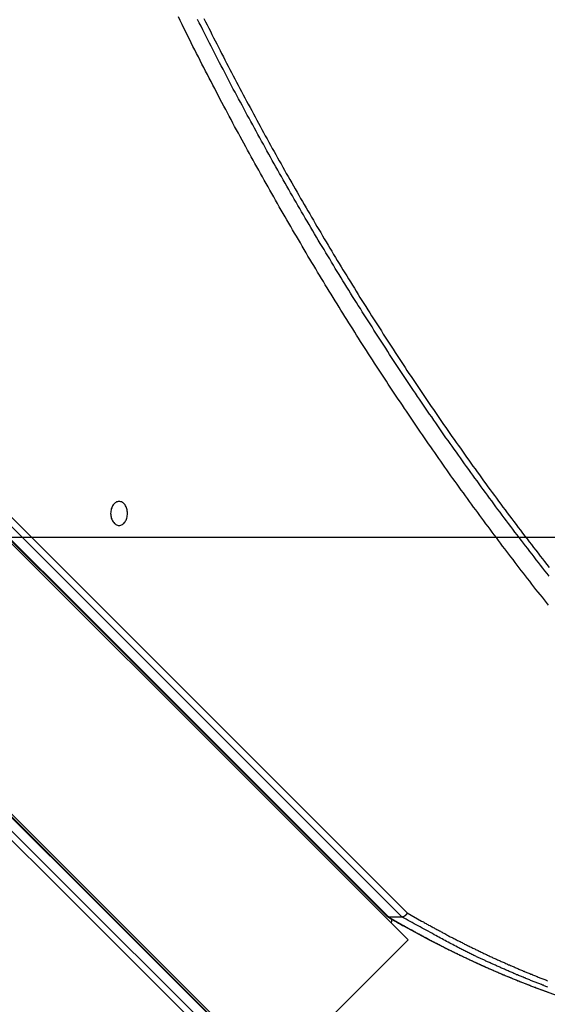
# Model space of a CAD drawing. Extents: x -49 to 49, y -53 to 53.
# Drawn here: x -23 to -22, y -15 to -12 of the extents above; entities that cross this region are included whole.
import ezdxf

# ---------------------------------------------------------------- set-up
doc = ezdxf.new("R2010")
doc.units = 0
doc.layers.get('0').update_dxf_attribs({"linetype": 'CONTINUOUS'})

msp = doc.modelspace()

# ---------------------------------------------------------------- linework, layer by layer
at = {"color": 0}
for points in [[(-21.8015, -14.3931), (-27.6428, -8.5519)], [(-21.8015, -14.3931), (-27.6428, -8.5519)], [(-21.8015, -14.3931), (-27.6428, -8.5519)], [(-21.8015, -14.3931), (-27.6428, -8.5519)], [(-21.8015, -14.3931), (-27.6428, -8.5519)], [(-21.8015, -14.3931), (-27.6428, -8.5519)], [(-21.8015, -14.3931), (-27.6428, -8.5519)], [(-21.8015, -14.3931), (-27.6428, -8.5519)], [(-21.8015, -14.3931), (-27.6428, -8.5519)], [(-21.8015, -14.3931), (-27.6428, -8.5519)], [(-21.8015, -14.3931), (-27.6428, -8.5519)], [(-21.8015, -14.3931), (-27.6428, -8.5519)], [(-21.8015, -14.3931), (-27.6428, -8.5519)], [(-21.8015, -14.3931), (-27.6428, -8.5519)], [(-21.8015, -14.3931), (-27.6428, -8.5519)], [(-21.8015, -14.3931), (-27.6428, -8.5519)], [(-21.8015, -14.3931), (-27.6428, -8.5519)], [(-21.8015, -14.3931), (-27.6428, -8.5519)], [(-21.8015, -14.3931), (-27.6428, -8.5519)], [(-21.8015, -14.3931), (-27.6428, -8.5519)], [(-21.8015, -14.3931), (-27.6428, -8.5519)], [(-27.6387, -8.5508), (-21.845, -14.3445)], [(-27.6387, -8.5508), (-21.845, -14.3445)], [(-27.6387, -8.5508), (-21.845, -14.3445)], [(-27.6387, -8.5508), (-21.845, -14.3445)], [(-27.6387, -8.5508), (-21.845, -14.3445)], [(-27.6387, -8.5508), (-21.845, -14.3445)], [(-27.6387, -8.5508), (-21.845, -14.3445)], [(-27.6387, -8.5508), (-21.845, -14.3445)], [(-27.6387, -8.5508), (-21.845, -14.3445)], [(-27.6387, -8.5508), (-21.845, -14.3445)], [(-27.6387, -8.5508), (-21.845, -14.3445)], [(-27.6387, -8.5508), (-21.845, -14.3445)], [(-27.6387, -8.5508), (-21.845, -14.3445)], [(-27.6387, -8.5508), (-21.845, -14.3445)], [(-27.6387, -8.5508), (-21.845, -14.3445)], [(-27.6387, -8.5508), (-21.845, -14.3445)], [(-27.6387, -8.5508), (-21.845, -14.3445)], [(-27.6387, -8.5508), (-21.845, -14.3445)], [(-27.6387, -8.5508), (-21.845, -14.3445)], [(-27.6387, -8.5508), (-21.845, -14.3445)], [(-27.6387, -8.5508), (-21.845, -14.3445)], [(-27.6357, -8.5519), (-21.842, -14.3456)], [(-27.6357, -8.5519), (-21.842, -14.3456)], [(-27.6357, -8.5519), (-21.842, -14.3456)], [(-27.6357, -8.5519), (-21.842, -14.3456)], [(-27.6357, -8.5519), (-21.842, -14.3456)], [(-27.6357, -8.5519), (-21.842, -14.3456)], [(-27.6357, -8.5519), (-21.842, -14.3456)], [(-27.6357, -8.5519), (-21.842, -14.3456)], [(-27.6357, -8.5519), (-21.842, -14.3456)], [(-27.6357, -8.5519), (-21.842, -14.3456)], [(-27.6357, -8.5519), (-21.842, -14.3456)], [(-27.6357, -8.5519), (-21.842, -14.3456)], [(-27.6357, -8.5519), (-21.842, -14.3456)], [(-27.6357, -8.5519), (-21.842, -14.3456)], [(-27.6357, -8.5519), (-21.842, -14.3456)], [(-27.6357, -8.5519), (-21.842, -14.3456)], [(-27.6357, -8.5519), (-21.842, -14.3456)], [(-27.6357, -8.5519), (-21.842, -14.3456)], [(-27.6357, -8.5519), (-21.842, -14.3456)], [(-27.6357, -8.5519), (-21.842, -14.3456)], [(-27.6357, -8.5519), (-21.842, -14.3456)], [(-21.9517, -14.8139), (-27.9267, -8.8388)], [(-21.9517, -14.8139), (-27.9267, -8.8388)], [(-21.9517, -14.8139), (-27.9267, -8.8388)], [(-21.9517, -14.8139), (-27.9267, -8.8388)], [(-21.9517, -14.8139), (-27.9267, -8.8388)], [(-21.9517, -14.8139), (-27.9267, -8.8388)], [(-21.9517, -14.8139), (-27.9267, -8.8388)], [(-21.9517, -14.8139), (-27.9267, -8.8388)], [(-21.9517, -14.8139), (-27.9267, -8.8388)], [(-21.9517, -14.8139), (-27.9267, -8.8388)], [(-21.9517, -14.8139), (-27.9267, -8.8388)], [(-21.9517, -14.8139), (-27.9267, -8.8388)], [(-21.9517, -14.8139), (-27.9267, -8.8388)], [(-21.9517, -14.8139), (-27.9267, -8.8388)], [(-21.9517, -14.8139), (-27.9267, -8.8388)], [(-21.9517, -14.8139), (-27.9267, -8.8388)], [(-21.9517, -14.8139), (-27.9267, -8.8388)], [(-21.9517, -14.8139), (-27.9267, -8.8388)], [(-21.9517, -14.8139), (-27.9267, -8.8388)], [(-21.9517, -14.8139), (-27.9267, -8.8388)], [(-21.9517, -14.8139), (-27.9267, -8.8388)], [(-27.9256, -8.8347), (-22.0844, -14.676)], [(-27.9256, -8.8347), (-22.0844, -14.676)], [(-27.9256, -8.8347), (-22.0844, -14.676)], [(-27.9256, -8.8347), (-22.0844, -14.676)], [(-27.9256, -8.8347), (-22.0844, -14.676)], [(-27.9256, -8.8347), (-22.0844, -14.676)], [(-27.9256, -8.8347), (-22.0844, -14.676)], [(-27.9256, -8.8347), (-22.0844, -14.676)], [(-27.9256, -8.8347), (-22.0844, -14.676)], [(-27.9256, -8.8347), (-22.0844, -14.676)], [(-27.9256, -8.8347), (-22.0844, -14.676)], [(-27.9256, -8.8347), (-22.0844, -14.676)], [(-27.9256, -8.8347), (-22.0844, -14.676)], [(-27.9256, -8.8347), (-22.0844, -14.676)], [(-27.9256, -8.8347), (-22.0844, -14.676)], [(-27.9256, -8.8347), (-22.0844, -14.676)], [(-27.9256, -8.8347), (-22.0844, -14.676)], [(-27.9256, -8.8347), (-22.0844, -14.676)], [(-27.9256, -8.8347), (-22.0844, -14.676)], [(-27.9256, -8.8347), (-22.0844, -14.676)], [(-27.9256, -8.8347), (-22.0844, -14.676)], [(-21.9506, -14.8169), (-27.9256, -8.8418)], [(-21.9506, -14.8169), (-27.9256, -8.8418)], [(-21.9506, -14.8169), (-27.9256, -8.8418)], [(-21.9506, -14.8169), (-27.9256, -8.8418)], [(-21.9506, -14.8169), (-27.9256, -8.8418)], [(-21.9506, -14.8169), (-27.9256, -8.8418)], [(-21.9506, -14.8169), (-27.9256, -8.8418)], [(-21.9506, -14.8169), (-27.9256, -8.8418)], [(-21.9506, -14.8169), (-27.9256, -8.8418)], [(-21.9506, -14.8169), (-27.9256, -8.8418)], [(-21.9506, -14.8169), (-27.9256, -8.8418)], [(-21.9506, -14.8169), (-27.9256, -8.8418)], [(-21.9506, -14.8169), (-27.9256, -8.8418)], [(-21.9506, -14.8169), (-27.9256, -8.8418)], [(-21.9506, -14.8169), (-27.9256, -8.8418)], [(-21.9506, -14.8169), (-27.9256, -8.8418)], [(-21.9506, -14.8169), (-27.9256, -8.8418)], [(-21.9506, -14.8169), (-27.9256, -8.8418)], [(-21.9506, -14.8169), (-27.9256, -8.8418)], [(-21.9506, -14.8169), (-27.9256, -8.8418)], [(-21.9506, -14.8169), (-27.9256, -8.8418)], [(-24.4882, -12.3075), (-21.9506, -14.8451)], [(-24.4882, -12.3075), (-21.9506, -14.8451)], [(-24.4882, -12.3075), (-21.9506, -14.8451)], [(-24.4882, -12.3075), (-21.9506, -14.8451)], [(-24.4882, -12.3075), (-21.9506, -14.8451)], [(-24.4882, -12.3075), (-21.9506, -14.8451)], [(-24.4882, -12.3075), (-21.9506, -14.8451)], [(-24.4882, -12.3075), (-21.9506, -14.8451)], [(-24.4882, -12.3075), (-21.9506, -14.8451)], [(-24.4882, -12.3075), (-21.9506, -14.8451)], [(-24.4882, -12.3075), (-21.9506, -14.8451)], [(-24.4882, -12.3075), (-21.9506, -14.8451)], [(-24.4882, -12.3075), (-21.9506, -14.8451)], [(-24.4882, -12.3075), (-21.9506, -14.8451)], [(-24.4882, -12.3075), (-21.9506, -14.8451)], [(-24.4882, -12.3075), (-21.9506, -14.8451)], [(-24.4882, -12.3075), (-21.9506, -14.8451)], [(-24.4882, -12.3075), (-21.9506, -14.8451)], [(-24.4882, -12.3075), (-21.9506, -14.8451)], [(-24.4882, -12.3075), (-21.9506, -14.8451)], [(-24.4882, -12.3075), (-21.9506, -14.8451)], [(-21.9611, -14.8539), (-24.487, -12.328)], [(-21.9611, -14.8539), (-24.487, -12.328)], [(-21.9611, -14.8539), (-24.487, -12.328)], [(-21.9611, -14.8539), (-24.487, -12.328)], [(-21.9611, -14.8539), (-24.487, -12.328)], [(-21.9611, -14.8539), (-24.487, -12.328)], [(-21.9611, -14.8539), (-24.487, -12.328)], [(-21.9611, -14.8539), (-24.487, -12.328)], [(-21.9611, -14.8539), (-24.487, -12.328)], [(-21.9611, -14.8539), (-24.487, -12.328)], [(-21.9611, -14.8539), (-24.487, -12.328)], [(-21.9611, -14.8539), (-24.487, -12.328)], [(-21.9611, -14.8539), (-24.487, -12.328)], [(-21.9611, -14.8539), (-24.487, -12.328)], [(-21.9611, -14.8539), (-24.487, -12.328)], [(-21.9611, -14.8539), (-24.487, -12.328)], [(-21.9611, -14.8539), (-24.487, -12.328)], [(-21.9611, -14.8539), (-24.487, -12.328)], [(-21.9611, -14.8539), (-24.487, -12.328)], [(-21.9611, -14.8539), (-24.487, -12.328)], [(-21.9611, -14.8539), (-24.487, -12.328)], [(-21.5079, -13.6936), (-21.5122, -13.6879), (-21.5167, -13.6825), (-21.5209, -13.6768), (-21.5254, -13.6714), (-21.5298, -13.666), (-21.5343, -13.6606), (-21.5343, -13.6606), (-21.5385, -13.6549), (-21.543, -13.6492), (-21.5473, -13.6435), (-21.5518, -13.6379), (-21.556, -13.6322), (-21.5605, -13.6265), (-21.5649, -13.6208), (-21.5694, -13.6153), (-21.5736, -13.6096), (-21.578, -13.6039), (-21.5822, -13.5982), (-21.5867, -13.5925), (-21.5909, -13.5868), (-21.5954, -13.5811), (-21.5996, -13.5754), (-21.6041, -13.5699), (-21.6041, -13.5699), (-21.6083, -13.5639), (-21.6128, -13.5582), (-21.617, -13.5522), (-21.6215, -13.5465), (-21.6257, -13.5405), (-21.6302, -13.5348), (-21.6344, -13.529), (-21.6389, -13.5233), (-21.6431, -13.5173), (-21.6473, -13.5116), (-21.6515, -13.5056), (-21.656, -13.4999), (-21.6602, -13.4939), (-21.6646, -13.4882), (-21.6688, -13.4823), (-21.6733, -13.4766), (-21.6733, -13.4766), (-21.6775, -13.4706), (-21.6817, -13.4646), (-21.6859, -13.4586), (-21.6904, -13.4526), (-21.6946, -13.4466), (-21.699, -13.4406), (-21.7032, -13.4346), (-21.7077, -13.4287), (-21.7119, -13.4226), (-21.7161, -13.4166), (-21.7203, -13.4106), (-21.7246, -13.4046), (-21.7288, -13.3986), (-21.733, -13.3926), (-21.7372, -13.3866), (-21.7417, -13.3806), (-21.7417, -13.3806), (-21.7459, -13.3743), (-21.7501, -13.3683), (-21.7543, -13.362), (-21.7586, -13.356), (-21.7628, -13.3497), (-21.767, -13.3437), (-21.7712, -13.3374), (-21.7757, -13.3314), (-21.7799, -13.3251), (-21.7841, -13.3189), (-21.7883, -13.3126), (-21.7925, -13.3066), (-21.7967, -13.3003), (-21.8009, -13.2943), (-21.8051, -13.288), (-21.8093, -13.282), (-21.8093, -13.282), (-21.8135, -13.2755), (-21.8177, -13.2692), (-21.8219, -13.2629), (-21.8261, -13.2566), (-21.8303, -13.2503), (-21.8345, -13.244), (-21.8387, -13.2377), (-21.8429, -13.2314), (-21.8468, -13.2249), (-21.851, -13.2186), (-21.8552, -13.2123), (-21.8594, -13.206), (-21.8635, -13.1996), (-21.8677, -13.1933), (-21.8719, -13.187), (-21.8761, -13.1807), (-21.8761, -13.1807), (-21.88, -13.1741), (-21.8842, -13.1676), (-21.8884, -13.161), (-21.8926, -13.1547), (-21.8966, -13.1481), (-21.9008, -13.1417), (-21.905, -13.1351), (-21.9092, -13.1288), (-21.9131, -13.1222), (-21.9173, -13.1156), (-21.9213, -13.109), (-21.9255, -13.1027), (-21.9294, -13.0961), (-21.9336, -13.0897), (-21.9377, -13.0831), (-21.9419, -13.0768), (-21.9419, -13.0768), (-21.9458, -13.0699), (-21.95, -13.0633), (-21.954, -13.0567), (-21.9582, -13.0501), (-21.9621, -13.0433), (-21.9663, -13.0367), (-21.9704, -13.0301), (-21.9746, -13.0235), (-21.9785, -13.0166), (-21.9825, -13.01), (-21.9864, -13.0034), (-21.9906, -12.9968), (-21.9945, -12.99), (-21.9987, -12.9834), (-22.0026, -12.9768), (-22.0068, -12.9702), (-22.0068, -12.9702), (-22.0107, -12.9633), (-22.0147, -12.9564), (-22.0186, -12.9495), (-22.0228, -12.9427), (-22.0267, -12.9358), (-22.0308, -12.9289), (-22.0347, -12.922), (-22.0389, -12.9154), (-22.0428, -12.9085), (-22.0467, -12.9016), (-22.0506, -12.8947), (-22.0548, -12.8879), (-22.0587, -12.881), (-22.0626, -12.8741), (-22.0665, -12.8672), (-22.0707, -12.8606), (-22.0707, -12.8606), (-22.0746, -12.8534), (-22.0785, -12.8465), (-22.0824, -12.8396), (-22.0864, -12.8327), (-22.0903, -12.8256), (-22.0942, -12.8187), (-22.0981, -12.8118), (-22.1022, -12.8049), (-22.106, -12.7977), (-22.1099, -12.7908), (-22.1138, -12.7839), (-22.1177, -12.777), (-22.1216, -12.7698), (-22.1255, -12.7629), (-22.1294, -12.756), (-22.1333, -12.7491), (-22.1333, -12.7491), (-22.1369, -12.7419), (-22.1408, -12.7348), (-22.1447, -12.7276), (-22.1486, -12.7207), (-22.1523, -12.7135), (-22.1562, -12.7066), (-22.1601, -12.6994), (-22.164, -12.6925), (-22.1676, -12.6853), (-22.1715, -12.6781), (-22.1752, -12.6709), (-22.1791, -12.664), (-22.1827, -12.6568), (-22.1866, -12.6498), (-22.1905, -12.6426), (-22.1944, -12.6357), (-22.1944, -12.6357), (-22.198, -12.6282), (-22.2019, -12.6208), (-22.2057, -12.6133), (-22.2096, -12.6061), (-22.2132, -12.5986), (-22.2171, -12.5914), (-22.221, -12.5839), (-22.2249, -12.5767), (-22.2285, -12.5692), (-22.2324, -12.5618), (-22.236, -12.5543), (-22.2399, -12.5471), (-22.2435, -12.5396), (-22.2474, -12.5324), (-22.2511, -12.5249), (-22.255, -12.5177), (-22.255, -12.5177), (-22.2586, -12.5099), (-22.2625, -12.5021), (-22.2663, -12.4943), (-22.2702, -12.4867), (-22.2738, -12.4789), (-22.2777, -12.4711), (-22.2815, -12.4633)], [(-21.5063, -13.633), (-21.511, -13.6275), (-21.511, -13.6275), (-21.5155, -13.6215), (-21.52, -13.6158), (-21.5245, -13.61), (-21.529, -13.6043), (-21.5335, -13.5983), (-21.538, -13.5926), (-21.5425, -13.5869), (-21.547, -13.5812), (-21.5513, -13.5752), (-21.5558, -13.5695), (-21.5603, -13.5636), (-21.5648, -13.5579), (-21.5692, -13.5519), (-21.5737, -13.5462), (-21.5782, -13.5405), (-21.5827, -13.5348), (-21.5827, -13.5348), (-21.5869, -13.5288), (-21.5914, -13.5228), (-21.5959, -13.5168), (-21.6004, -13.5111), (-21.6046, -13.5051), (-21.6091, -13.4992), (-21.6136, -13.4932), (-21.6181, -13.4875), (-21.6223, -13.4815), (-21.6268, -13.4755), (-21.6311, -13.4695), (-21.6356, -13.4637), (-21.6398, -13.4577), (-21.6443, -13.4517), (-21.6487, -13.4457), (-21.6532, -13.44), (-21.6532, -13.44), (-21.6574, -13.4337), (-21.6619, -13.4277), (-21.6661, -13.4217), (-21.6706, -13.4157), (-21.6748, -13.4097), (-21.6793, -13.4037), (-21.6835, -13.3977), (-21.688, -13.3917), (-21.6922, -13.3854), (-21.6964, -13.3794), (-21.7006, -13.3734), (-21.7051, -13.3674), (-21.7093, -13.3612), (-21.7137, -13.3552), (-21.7179, -13.3492), (-21.7224, -13.3432), (-21.7224, -13.3432), (-21.7266, -13.3369), (-21.7308, -13.3308), (-21.735, -13.3245), (-21.7394, -13.3185), (-21.7436, -13.3122), (-21.7478, -13.3062), (-21.752, -13.2999), (-21.7565, -13.2939), (-21.7607, -13.2876), (-21.7649, -13.2813), (-21.7691, -13.275), (-21.7733, -13.269), (-21.7775, -13.2627), (-21.7817, -13.2567), (-21.7859, -13.2504), (-21.7902, -13.2444), (-21.7902, -13.2444), (-21.7942, -13.2381), (-21.7984, -13.2318), (-21.8026, -13.2255), (-21.8068, -13.2192), (-21.811, -13.2129), (-21.8152, -13.2066), (-21.8194, -13.2003), (-21.8236, -13.1942), (-21.8275, -13.1878), (-21.8317, -13.1815), (-21.8359, -13.1752), (-21.8401, -13.1689), (-21.844, -13.1626), (-21.8482, -13.1563), (-21.8524, -13.15), (-21.8566, -13.1437), (-21.8566, -13.1437), (-21.8605, -13.1371), (-21.8647, -13.1308), (-21.8687, -13.1244), (-21.8729, -13.1181), (-21.8768, -13.1115), (-21.881, -13.1052), (-21.8851, -13.0989), (-21.8893, -13.0926), (-21.8932, -13.086), (-21.8974, -13.0797), (-21.9013, -13.0731), (-21.9055, -13.0668), (-21.9094, -13.0602), (-21.9136, -13.0539), (-21.9175, -13.0476), (-21.9217, -13.0413), (-21.9217, -13.0413), (-21.9256, -13.0347), (-21.9295, -13.0281), (-21.9334, -13.0215), (-21.9376, -13.0152), (-21.9415, -13.0086), (-21.9455, -13.0021), (-21.9494, -12.9955), (-21.9536, -12.9892), (-21.9575, -12.9826), (-21.9614, -12.976), (-21.9653, -12.9694), (-21.9693, -12.9631), (-21.9732, -12.9565), (-21.9771, -12.9499), (-21.981, -12.9433), (-21.9852, -12.937), (-21.9852, -12.937), (-21.9891, -12.9303), (-21.993, -12.9237), (-21.9969, -12.9171), (-22.0008, -12.9105), (-22.0047, -12.9039), (-22.0086, -12.8973), (-22.0125, -12.8907), (-22.0164, -12.8841), (-22.0201, -12.8772), (-22.024, -12.8706), (-22.0279, -12.864), (-22.0318, -12.8574), (-22.0356, -12.8508), (-22.0395, -12.8442), (-22.0434, -12.8376), (-22.0473, -12.831), (-22.0473, -12.831), (-22.0509, -12.8241), (-22.0548, -12.8175), (-22.0586, -12.8106), (-22.0625, -12.804), (-22.0661, -12.7971), (-22.07, -12.7905), (-22.0739, -12.7837), (-22.0778, -12.7771), (-22.0814, -12.7702), (-22.0853, -12.7636), (-22.0889, -12.7567), (-22.0928, -12.7501), (-22.0964, -12.7432), (-22.1003, -12.7366), (-22.104, -12.7297), (-22.1079, -12.7231), (-22.1079, -12.7231), (-22.1115, -12.7162), (-22.1152, -12.7093), (-22.1188, -12.7024), (-22.1227, -12.6958), (-22.1263, -12.6889), (-22.1301, -12.6822), (-22.1337, -12.6753), (-22.1376, -12.6687), (-22.1412, -12.6618), (-22.1448, -12.6549), (-22.1484, -12.648), (-22.1521, -12.6414), (-22.1557, -12.6345), (-22.1593, -12.6276), (-22.1629, -12.6207), (-22.1668, -12.6141), (-22.1668, -12.6141), (-22.1703, -12.6072), (-22.1739, -12.6003), (-22.1775, -12.5934), (-22.1811, -12.5866), (-22.1847, -12.5797), (-22.1883, -12.5728), (-22.1919, -12.5659), (-22.1955, -12.5593), (-22.1988, -12.5524), (-22.2024, -12.5455), (-22.206, -12.5386), (-22.2096, -12.5317), (-22.213, -12.5248), (-22.2166, -12.5179), (-22.2202, -12.511), (-22.2238, -12.5043), (-22.2238, -12.5043), (-22.2271, -12.4971), (-22.2307, -12.4901), (-22.2343, -12.4829), (-22.2379, -12.476), (-22.2413, -12.4688)], [(-22.2283, -12.4666), (-22.225, -12.4735), (-22.2214, -12.4801), (-22.2181, -12.4867), (-22.2148, -12.4933), (-22.2115, -12.5001), (-22.208, -12.5067), (-22.2047, -12.5133), (-22.2014, -12.5199), (-22.1981, -12.5268), (-22.1981, -12.5268), (-22.1945, -12.5334), (-22.1912, -12.54), (-22.1876, -12.5466), (-22.1843, -12.5532), (-22.1807, -12.5598), (-22.1774, -12.5664), (-22.1739, -12.573), (-22.1706, -12.5798), (-22.167, -12.5864), (-22.1635, -12.593), (-22.1599, -12.5996), (-22.1566, -12.6062), (-22.153, -12.6128), (-22.1496, -12.6194), (-22.146, -12.626), (-22.1427, -12.6328), (-22.1427, -12.6328), (-22.1391, -12.6393), (-22.1355, -12.6459), (-22.1319, -12.6525), (-22.1284, -12.6591), (-22.1248, -12.6657), (-22.1212, -12.6723), (-22.1176, -12.6789), (-22.1143, -12.6855), (-22.1107, -12.692), (-22.1071, -12.6986), (-22.1035, -12.7052), (-22.0999, -12.7118), (-22.0963, -12.7184), (-22.0927, -12.725), (-22.0891, -12.7316), (-22.0855, -12.7382), (-22.0855, -12.7382), (-22.0816, -12.7445), (-22.078, -12.7511), (-22.0743, -12.7577), (-22.0707, -12.7643), (-22.0668, -12.7708), (-22.0632, -12.7774), (-22.0596, -12.784), (-22.056, -12.7906), (-22.0521, -12.7969), (-22.0485, -12.8035), (-22.0447, -12.8101), (-22.0411, -12.8167), (-22.0372, -12.8231), (-22.0336, -12.8297), (-22.0299, -12.8363), (-22.0263, -12.8429), (-22.0263, -12.8429), (-22.0224, -12.8492), (-22.0185, -12.8558), (-22.0146, -12.8623), (-22.011, -12.8689), (-22.0071, -12.8752), (-22.0034, -12.8818), (-21.9995, -12.8884), (-21.9959, -12.895), (-21.992, -12.9013), (-21.9881, -12.9079), (-21.9842, -12.9142), (-21.9805, -12.9208), (-21.9766, -12.9271), (-21.9727, -12.9337), (-21.9688, -12.9403), (-21.9652, -12.9469), (-21.9652, -12.9469), (-21.9611, -12.9532), (-21.9572, -12.9598), (-21.9533, -12.9661), (-21.9494, -12.9727), (-21.9455, -12.979), (-21.9416, -12.9856), (-21.9377, -12.9919), (-21.9338, -12.9985), (-21.9296, -13.0048), (-21.9257, -13.0113), (-21.9218, -13.0176), (-21.9179, -13.0242), (-21.9138, -13.0305), (-21.9099, -13.0371), (-21.906, -13.0434), (-21.9021, -13.05), (-21.9021, -13.05), (-21.8979, -13.0563), (-21.894, -13.0626), (-21.8898, -13.0689), (-21.8859, -13.0755), (-21.8817, -13.0818), (-21.8778, -13.0882), (-21.8737, -13.0945), (-21.8698, -13.1011), (-21.8656, -13.1074), (-21.8615, -13.1137), (-21.8573, -13.12), (-21.8534, -13.1266), (-21.8492, -13.1329), (-21.8452, -13.1392), (-21.841, -13.1455), (-21.8371, -13.1521), (-21.8371, -13.1521), (-21.8329, -13.1584), (-21.8287, -13.1647), (-21.8245, -13.171), (-21.8204, -13.1773), (-21.8162, -13.1836), (-21.812, -13.1899), (-21.8078, -13.1962), (-21.8038, -13.2027), (-21.7996, -13.209), (-21.7954, -13.2153), (-21.7912, -13.2216), (-21.787, -13.2279), (-21.7828, -13.2342), (-21.7786, -13.2405), (-21.7744, -13.2468), (-21.7702, -13.2531), (-21.7702, -13.2531), (-21.7657, -13.2591), (-21.7615, -13.2654), (-21.7572, -13.2717), (-21.753, -13.278), (-21.7485, -13.2842), (-21.7443, -13.2905), (-21.7401, -13.2968), (-21.7359, -13.3031), (-21.7314, -13.3091), (-21.7272, -13.3154), (-21.7227, -13.3217), (-21.7185, -13.328), (-21.714, -13.3342), (-21.7098, -13.3405), (-21.7055, -13.3468), (-21.7013, -13.3531), (-21.7013, -13.3531), (-21.6968, -13.3591), (-21.6923, -13.3654), (-21.6878, -13.3714), (-21.6836, -13.3777), (-21.6791, -13.3837), (-21.6747, -13.39), (-21.6702, -13.3963), (-21.666, -13.4026), (-21.6615, -13.4086), (-21.657, -13.4149), (-21.6525, -13.4209), (-21.6481, -13.4272), (-21.6436, -13.4332), (-21.6391, -13.4395), (-21.6346, -13.4456), (-21.6303, -13.4519), (-21.6303, -13.4519), (-21.6257, -13.4579), (-21.6212, -13.4639), (-21.6167, -13.4699), (-21.6122, -13.4762), (-21.6077, -13.4822), (-21.6032, -13.4883), (-21.5987, -13.4943), (-21.5942, -13.5006), (-21.5894, -13.5066), (-21.5849, -13.5126), (-21.5804, -13.5186), (-21.5759, -13.5247), (-21.5712, -13.5307), (-21.5667, -13.5367), (-21.5622, -13.5427), (-21.5577, -13.549), (-21.5577, -13.549), (-21.5529, -13.5548), (-21.5484, -13.5608), (-21.5437, -13.5668), (-21.5392, -13.5728), (-21.5344, -13.5787), (-21.5299, -13.5847), (-21.5254, -13.5907), (-21.5209, -13.5967), (-21.5161, -13.6024), (-21.5116, -13.6084), (-21.5068, -13.6144)], [(-21.8137, -14.3456), (-23.6682, -12.4911)], [(-21.8137, -14.3456), (-23.6682, -12.4911)], [(-21.8137, -14.3456), (-23.6682, -12.4911)], [(-21.8137, -14.3456), (-23.6682, -12.4911)], [(-21.8137, -14.3456), (-23.6682, -12.4911)], [(-21.8137, -14.3456), (-23.6682, -12.4911)], [(-21.8137, -14.3456), (-23.6682, -12.4911)], [(-21.8137, -14.3456), (-23.6682, -12.4911)], [(-21.8137, -14.3456), (-23.6682, -12.4911)], [(-21.8137, -14.3456), (-23.6682, -12.4911)], [(-21.8137, -14.3456), (-23.6682, -12.4911)], [(-21.8137, -14.3456), (-23.6682, -12.4911)], [(-21.8137, -14.3456), (-23.6682, -12.4911)], [(-21.8137, -14.3456), (-23.6682, -12.4911)], [(-21.8137, -14.3456), (-23.6682, -12.4911)], [(-21.8137, -14.3456), (-23.6682, -12.4911)], [(-21.8137, -14.3456), (-23.6682, -12.4911)], [(-21.8137, -14.3456), (-23.6682, -12.4911)], [(-21.8137, -14.3456), (-23.6682, -12.4911)], [(-21.8137, -14.3456), (-23.6682, -12.4911)], [(-21.8137, -14.3456), (-23.6682, -12.4911)], [(-23.6541, -12.4859), (-21.8032, -14.3368)], [(-23.6541, -12.4859), (-21.8032, -14.3368)], [(-23.6541, -12.4859), (-21.8032, -14.3368)], [(-23.6541, -12.4859), (-21.8032, -14.3368)], [(-23.6541, -12.4859), (-21.8032, -14.3368)], [(-23.6541, -12.4859), (-21.8032, -14.3368)], [(-23.6541, -12.4859), (-21.8032, -14.3368)], [(-23.6541, -12.4859), (-21.8032, -14.3368)], [(-23.6541, -12.4859), (-21.8032, -14.3368)], [(-23.6541, -12.4859), (-21.8032, -14.3368)], [(-23.6541, -12.4859), (-21.8032, -14.3368)], [(-23.6541, -12.4859), (-21.8032, -14.3368)], [(-23.6541, -12.4859), (-21.8032, -14.3368)], [(-23.6541, -12.4859), (-21.8032, -14.3368)], [(-23.6541, -12.4859), (-21.8032, -14.3368)], [(-23.6541, -12.4859), (-21.8032, -14.3368)], [(-23.6541, -12.4859), (-21.8032, -14.3368)], [(-23.6541, -12.4859), (-21.8032, -14.3368)], [(-23.6541, -12.4859), (-21.8032, -14.3368)], [(-23.6541, -12.4859), (-21.8032, -14.3368)], [(-23.6541, -12.4859), (-21.8032, -14.3368)], [(-22.4056, -13.5267), (-22.4056, -13.5267), (-22.4037, -13.5265), (-22.4019, -13.5261), (-22.4002, -13.5254), (-22.3987, -13.5247), (-22.3971, -13.5235), (-22.3956, -13.5223), (-22.3943, -13.5208), (-22.3931, -13.5193), (-22.3919, -13.5173), (-22.3908, -13.5155), (-22.3899, -13.5134), (-22.3893, -13.5113), (-22.3886, -13.5089), (-22.3883, -13.5066), (-22.388, -13.5041), (-22.388, -13.5017), (-22.388, -13.5017), (-22.388, -13.499), (-22.3883, -13.4965), (-22.3886, -13.4941), (-22.3893, -13.4918), (-22.3899, -13.4895), (-22.3908, -13.4875), (-22.3919, -13.4856), (-22.3931, -13.4839), (-22.3943, -13.4822), (-22.3956, -13.4808), (-22.3971, -13.4795), (-22.3987, -13.4785), (-22.4002, -13.4776), (-22.4019, -13.4771), (-22.4037, -13.4767), (-22.4056, -13.4767), (-22.4056, -13.4767), (-22.4072, -13.4767), (-22.409, -13.4771), (-22.4106, -13.4776), (-22.4124, -13.4785), (-22.4139, -13.4795), (-22.4154, -13.4808), (-22.4167, -13.4822), (-22.4181, -13.4839), (-22.4191, -13.4856), (-22.4202, -13.4875), (-22.421, -13.4895), (-22.4219, -13.4918), (-22.4223, -13.4941), (-22.4228, -13.4965), (-22.4231, -13.499), (-22.4233, -13.5017), (-22.4233, -13.5017), (-22.4231, -13.5041), (-22.4228, -13.5066), (-22.4223, -13.5089), (-22.4219, -13.5113), (-22.421, -13.5134), (-22.4202, -13.5155), (-22.4191, -13.5173), (-22.4181, -13.5193), (-22.4167, -13.5208), (-22.4154, -13.5223), (-22.4139, -13.5235), (-22.4124, -13.5247), (-22.4106, -13.5254), (-22.409, -13.5261), (-22.4072, -13.5265), (-22.4056, -13.5267)], [(36.763, -13.5519), (-49.4256, -13.5519)], [(36.763, -13.5519), (-49.4256, -13.5519)], [(36.763, -13.5519), (-49.4256, -13.5519)], [(36.763, -13.5519), (-49.4256, -13.5519)], [(36.763, -13.5519), (-49.4256, -13.5519)], [(36.763, -13.5519), (-49.4256, -13.5519)], [(36.763, -13.5519), (-49.4256, -13.5519)], [(36.763, -13.5519), (-49.4256, -13.5519)], [(36.763, -13.5519), (-49.4256, -13.5519)], [(36.763, -13.5519), (-49.4256, -13.5519)], [(36.763, -13.5519), (-49.4256, -13.5519)], [(36.763, -13.5519), (-49.4256, -13.5519)], [(36.763, -13.5519), (-49.4256, -13.5519)], [(36.763, -13.5519), (-49.4256, -13.5519)], [(36.763, -13.5519), (-49.4256, -13.5519)], [(36.763, -13.5519), (-49.4256, -13.5519)], [(36.763, -13.5519), (-49.4256, -13.5519)], [(36.763, -13.5519), (-49.4256, -13.5519)], [(36.763, -13.5519), (-49.4256, -13.5519)], [(36.763, -13.5519), (-49.4256, -13.5519)], [(36.763, -13.5519), (-49.4256, -13.5519)], [(-21.842, -14.3456), (-21.842, -14.3456), (-21.842, -14.3454), (-21.8423, -14.3454), (-21.8425, -14.3454), (-21.8428, -14.3454), (-21.8428, -14.3452), (-21.8431, -14.3452), (-21.8434, -14.3452), (-21.8437, -14.3452), (-21.8437, -14.3449), (-21.844, -14.3449), (-21.8441, -14.3447), (-21.8444, -14.3447), (-21.8444, -14.3444), (-21.8447, -14.3444), (-21.8449, -14.3443), (-21.8452, -14.3443)], [(-21.845, -14.3445), (-21.845, -14.3445)], [(-21.8444, -14.345), (-21.8444, -14.345), (-21.8423, -14.3461), (-21.8402, -14.3473), (-21.8381, -14.3485), (-21.836, -14.3497), (-21.8339, -14.3509), (-21.8318, -14.3521), (-21.8297, -14.3533), (-21.8278, -14.3545), (-21.8257, -14.3557), (-21.8236, -14.3569), (-21.8215, -14.3581), (-21.8194, -14.3593), (-21.8173, -14.3605), (-21.8152, -14.3617), (-21.8131, -14.3629), (-21.8113, -14.3641), (-21.8113, -14.3641), (-21.7575, -14.3932), (-21.7033, -14.4207), (-21.6487, -14.4462), (-21.5937, -14.4702), (-21.5382, -14.4921), (-21.4825, -14.5122)], [(-21.842, -14.3456), (-21.842, -14.3456)], [(-21.8137, -14.3456), (-21.842, -14.3456)], [(-21.8137, -14.3456), (-21.842, -14.3456)], [(-21.8137, -14.3456), (-21.842, -14.3456)], [(-21.8137, -14.3456), (-21.842, -14.3456)], [(-21.8137, -14.3456), (-21.842, -14.3456)], [(-21.8137, -14.3456), (-21.842, -14.3456)], [(-21.8137, -14.3456), (-21.842, -14.3456)], [(-21.8137, -14.3456), (-21.842, -14.3456)], [(-21.8137, -14.3456), (-21.842, -14.3456)], [(-21.8137, -14.3456), (-21.842, -14.3456)], [(-21.8137, -14.3456), (-21.842, -14.3456)], [(-21.8137, -14.3456), (-21.842, -14.3456)], [(-21.8137, -14.3456), (-21.842, -14.3456)], [(-21.8137, -14.3456), (-21.842, -14.3456)], [(-21.8137, -14.3456), (-21.842, -14.3456)], [(-21.8137, -14.3456), (-21.842, -14.3456)], [(-21.8137, -14.3456), (-21.842, -14.3456)], [(-21.8137, -14.3456), (-21.842, -14.3456)], [(-21.8137, -14.3456), (-21.842, -14.3456)], [(-21.8137, -14.3456), (-21.842, -14.3456)], [(-21.8137, -14.3456), (-21.842, -14.3456)], [(-21.842, -14.3456), (-21.8127, -14.3625), (-21.8127, -14.3625), (-21.8106, -14.3634), (-21.8088, -14.3644), (-21.807, -14.3653), (-21.8052, -14.3665), (-21.8033, -14.3674), (-21.8015, -14.3686), (-21.7997, -14.3695), (-21.7979, -14.3707), (-21.7958, -14.3716), (-21.794, -14.3726), (-21.7922, -14.3735), (-21.7904, -14.3747), (-21.7886, -14.3756), (-21.7868, -14.3768), (-21.785, -14.3777), (-21.7832, -14.3789), (-21.7832, -14.3789), (-21.7811, -14.3798), (-21.7793, -14.3807), (-21.7775, -14.3816), (-21.7757, -14.3828), (-21.7737, -14.3837), (-21.7719, -14.3847), (-21.7701, -14.3856), (-21.7683, -14.3868), (-21.7662, -14.3877), (-21.7644, -14.3886), (-21.7626, -14.3895), (-21.7608, -14.3907), (-21.759, -14.3916), (-21.7572, -14.3927), (-21.7554, -14.3936), (-21.7536, -14.3948), (-21.7536, -14.3948), (-21.7515, -14.3957), (-21.7497, -14.3966), (-21.7479, -14.3975), (-21.7461, -14.3985), (-21.744, -14.3994), (-21.7422, -14.4003), (-21.7404, -14.4012), (-21.7386, -14.4024), (-21.7365, -14.4033), (-21.7347, -14.4042), (-21.7329, -14.4051), (-21.7311, -14.4063), (-21.7292, -14.4072), (-21.7274, -14.4081), (-21.7256, -14.409), (-21.7238, -14.4102), (-21.7238, -14.4102), (-21.7217, -14.4111), (-21.7199, -14.412), (-21.7181, -14.4129), (-21.7163, -14.4138), (-21.7142, -14.4147), (-21.7124, -14.4156), (-21.7106, -14.4165), (-21.7088, -14.4175), (-21.7067, -14.4184), (-21.7049, -14.4193), (-21.7031, -14.4202), (-21.7013, -14.4211), (-21.6992, -14.422), (-21.6974, -14.4229), (-21.6956, -14.4238), (-21.6938, -14.425), (-21.6938, -14.425), (-21.6917, -14.4257), (-21.6899, -14.4266), (-21.6879, -14.4275), (-21.6861, -14.4284), (-21.684, -14.4293), (-21.6822, -14.4302), (-21.6804, -14.4311), (-21.6786, -14.432), (-21.6765, -14.4329), (-21.6747, -14.4338), (-21.6729, -14.4347), (-21.6711, -14.4356), (-21.669, -14.4365), (-21.6672, -14.4374), (-21.6654, -14.4383), (-21.6636, -14.4392), (-21.6636, -14.4392), (-21.6615, -14.4398), (-21.6597, -14.4407), (-21.6577, -14.4416), (-21.6559, -14.4425), (-21.6538, -14.4433), (-21.652, -14.4442), (-21.6502, -14.4451), (-21.6484, -14.446), (-21.6463, -14.4466), (-21.6445, -14.4475), (-21.6426, -14.4484), (-21.6408, -14.4493), (-21.6387, -14.4502), (-21.6369, -14.4511), (-21.6351, -14.452), (-21.6333, -14.4529), (-21.6333, -14.4529), (-21.6312, -14.4535), (-21.6294, -14.4544), (-21.6273, -14.4553), (-21.6255, -14.4562), (-21.6234, -14.4568), (-21.6216, -14.4577), (-21.6198, -14.4586), (-21.618, -14.4595), (-21.6159, -14.4601), (-21.6141, -14.461), (-21.6122, -14.4619), (-21.6104, -14.4628), (-21.6083, -14.4634), (-21.6065, -14.4643), (-21.6047, -14.4652), (-21.6029, -14.4661), (-21.6029, -14.4661), (-21.6008, -14.4667), (-21.599, -14.4676), (-21.5969, -14.4682), (-21.5951, -14.4691), (-21.593, -14.4697), (-21.5912, -14.4706), (-21.5894, -14.4714), (-21.5876, -14.4723), (-21.5855, -14.4729), (-21.5837, -14.4738), (-21.5816, -14.4744), (-21.5798, -14.4753), (-21.5777, -14.4759), (-21.5759, -14.4768), (-21.5741, -14.4777), (-21.5723, -14.4786), (-21.5723, -14.4786), (-21.5702, -14.4792), (-21.5684, -14.4801), (-21.5663, -14.4807), (-21.5645, -14.4816), (-21.5624, -14.4822), (-21.5606, -14.4831), (-21.5587, -14.4837), (-21.5569, -14.4846), (-21.5548, -14.4852), (-21.553, -14.4861), (-21.5509, -14.4867), (-21.5491, -14.4876), (-21.547, -14.4882), (-21.5452, -14.4891), (-21.5434, -14.4898), (-21.5416, -14.4907), (-21.5416, -14.4907), (-21.5395, -14.4913), (-21.5377, -14.4919), (-21.5356, -14.4925), (-21.5338, -14.4934), (-21.5317, -14.494), (-21.5299, -14.4949), (-21.5279, -14.4955), (-21.5261, -14.4964), (-21.524, -14.497), (-21.5222, -14.4976), (-21.5201, -14.4982), (-21.5183, -14.4991), (-21.5162, -14.4997), (-21.5144, -14.5006), (-21.5125, -14.5012), (-21.5107, -14.5021), (-21.5107, -14.5021), (-21.5086, -14.5027)], [(-21.842, -14.3456), (-21.842, -14.3456)], [(-21.8358, -14.35), (-21.837, -14.3577)], [(-21.8358, -14.35), (-21.837, -14.3577)], [(-21.8358, -14.35), (-21.837, -14.3577)], [(-21.8358, -14.35), (-21.837, -14.3577)], [(-21.8358, -14.35), (-21.837, -14.3577)], [(-21.8358, -14.35), (-21.837, -14.3577)], [(-21.8358, -14.35), (-21.837, -14.3577)], [(-21.8358, -14.35), (-21.837, -14.3577)], [(-21.8358, -14.35), (-21.837, -14.3577)], [(-21.8358, -14.35), (-21.837, -14.3577)], [(-21.8358, -14.35), (-21.837, -14.3577)], [(-21.8358, -14.35), (-21.837, -14.3577)], [(-21.8358, -14.35), (-21.837, -14.3577)], [(-21.8358, -14.35), (-21.837, -14.3577)], [(-21.8358, -14.35), (-21.837, -14.3577)], [(-21.8358, -14.35), (-21.837, -14.3577)], [(-21.8358, -14.35), (-21.837, -14.3577)], [(-21.8358, -14.35), (-21.837, -14.3577)], [(-21.8358, -14.35), (-21.837, -14.3577)], [(-21.8358, -14.35), (-21.837, -14.3577)], [(-21.8358, -14.35), (-21.837, -14.3577)], [(-21.8358, -14.35), (-21.8358, -14.35)], [(-21.8032, -14.3368), (-21.8032, -14.3368), (-21.8032, -14.3371), (-21.8035, -14.3374), (-21.8035, -14.3377), (-21.8038, -14.338), (-21.8038, -14.3383), (-21.8041, -14.3386), (-21.8042, -14.3389), (-21.8045, -14.3392), (-21.8045, -14.3394), (-21.8048, -14.3397), (-21.805, -14.34), (-21.8053, -14.3403), (-21.8054, -14.3406), (-21.8057, -14.3409), (-21.806, -14.3412), (-21.8063, -14.3415), (-21.8063, -14.3415), (-21.8063, -14.3415), (-21.8066, -14.3418), (-21.8066, -14.3418), (-21.8069, -14.3421), (-21.8069, -14.3421), (-21.8072, -14.3424), (-21.8075, -14.3425), (-21.8078, -14.3428), (-21.8078, -14.3428), (-21.8081, -14.3431), (-21.8082, -14.3431), (-21.8085, -14.3434), (-21.8085, -14.3434), (-21.8088, -14.3437), (-21.8091, -14.3437), (-21.8094, -14.344), (-21.8094, -14.344), (-21.8094, -14.344), (-21.8097, -14.3443), (-21.81, -14.3443), (-21.8103, -14.3446), (-21.8106, -14.3446), (-21.8109, -14.3448), (-21.8112, -14.3448), (-21.8115, -14.3451), (-21.8116, -14.3451), (-21.8119, -14.3451), (-21.8122, -14.3451), (-21.8125, -14.3454), (-21.8128, -14.3454), (-21.8131, -14.3454), (-21.8134, -14.3454), (-21.8137, -14.3456)], [(-21.8137, -14.3456), (-21.8137, -14.3456)], [(-21.5094, -14.4919), (-21.5112, -14.4913), (-21.5133, -14.4907), (-21.5133, -14.4907), (-21.5151, -14.4898), (-21.5169, -14.4892), (-21.5187, -14.4883), (-21.5208, -14.4877), (-21.5226, -14.4868), (-21.5246, -14.4862), (-21.5264, -14.4853), (-21.5285, -14.4847), (-21.5303, -14.4838), (-21.5321, -14.4832), (-21.5339, -14.4823), (-21.536, -14.4817), (-21.5378, -14.4808), (-21.5399, -14.4802), (-21.5417, -14.4794), (-21.5438, -14.4788), (-21.5438, -14.4788), (-21.5456, -14.4779), (-21.5474, -14.477), (-21.5492, -14.4761), (-21.5513, -14.4755), (-21.5531, -14.4746), (-21.5552, -14.4739), (-21.557, -14.473), (-21.5591, -14.4724), (-21.5609, -14.4715), (-21.5629, -14.4706), (-21.5647, -14.4697), (-21.5668, -14.4691), (-21.5686, -14.4682), (-21.5707, -14.4676), (-21.5725, -14.4667), (-21.5746, -14.4661), (-21.5746, -14.4661), (-21.5764, -14.4652), (-21.5785, -14.4643), (-21.5803, -14.4634), (-21.5824, -14.4625), (-21.5842, -14.4616), (-21.5863, -14.4607), (-21.5881, -14.4598), (-21.5902, -14.4592), (-21.592, -14.4583), (-21.5941, -14.4574), (-21.5959, -14.4565), (-21.598, -14.4557), (-21.5998, -14.4548), (-21.6019, -14.4539), (-21.6039, -14.453), (-21.606, -14.4524), (-21.606, -14.4524), (-21.6078, -14.4515), (-21.6096, -14.4506), (-21.6114, -14.4497), (-21.6132, -14.4491), (-21.615, -14.4482), (-21.6168, -14.4473), (-21.6186, -14.4464), (-21.6207, -14.4458), (-21.6225, -14.4449), (-21.6243, -14.444), (-21.6261, -14.4431), (-21.6279, -14.4425), (-21.6297, -14.4416), (-21.6315, -14.4407), (-21.6333, -14.4398), (-21.6354, -14.4392), (-21.6354, -14.4392), (-21.6369, -14.4383), (-21.6387, -14.4375), (-21.6402, -14.4366), (-21.642, -14.436), (-21.6435, -14.4351), (-21.6453, -14.4345), (-21.6468, -14.4336), (-21.6486, -14.433), (-21.6501, -14.4321), (-21.6519, -14.4315), (-21.6534, -14.4306), (-21.6552, -14.43), (-21.6567, -14.4291), (-21.6585, -14.4285), (-21.6601, -14.4276), (-21.6619, -14.427), (-21.6619, -14.427), (-21.664, -14.4258), (-21.6661, -14.4249), (-21.6682, -14.4237), (-21.6703, -14.4228), (-21.6724, -14.4216), (-21.6745, -14.4207), (-21.6766, -14.4195), (-21.6787, -14.4186), (-21.6808, -14.4174), (-21.6829, -14.4165), (-21.685, -14.4153), (-21.6871, -14.4144), (-21.6892, -14.4132), (-21.6913, -14.4123), (-21.6934, -14.4111), (-21.6955, -14.4102), (-21.6955, -14.4102), (-21.6985, -14.4084), (-21.7018, -14.4066), (-21.705, -14.4048), (-21.7083, -14.4033), (-21.7113, -14.4015), (-21.7146, -14.3999), (-21.7179, -14.3981), (-21.7212, -14.3966), (-21.7242, -14.3948), (-21.7275, -14.393), (-21.7306, -14.3912), (-21.7339, -14.3895), (-21.7369, -14.3877), (-21.7402, -14.3859), (-21.7435, -14.3841), (-21.7468, -14.3826), (-21.7468, -14.3826), (-21.7508, -14.3802), (-21.755, -14.3778), (-21.7592, -14.3754), (-21.7634, -14.3733), (-21.7676, -14.3709), (-21.7718, -14.3687), (-21.776, -14.3663), (-21.7802, -14.3642), (-21.7843, -14.3618), (-21.7885, -14.3594), (-21.7927, -14.357), (-21.7969, -14.3549), (-21.8011, -14.3525), (-21.8053, -14.3501), (-21.8095, -14.3477), (-21.8137, -14.3456)], [(-21.8137, -14.3456), (-21.8137, -14.3456)], [(-21.8032, -14.3368), (-21.8032, -14.3368)], [(-21.8032, -14.3368), (-21.7735, -14.3539), (-21.7735, -14.3539), (-21.7714, -14.3548), (-21.7696, -14.3559), (-21.7678, -14.3568), (-21.766, -14.358), (-21.7639, -14.3589), (-21.7621, -14.3601), (-21.7603, -14.361), (-21.7585, -14.3622), (-21.7564, -14.3631), (-21.7546, -14.3642), (-21.7528, -14.3651), (-21.751, -14.3663), (-21.7491, -14.3672), (-21.7473, -14.3684), (-21.7455, -14.3693), (-21.7437, -14.3705), (-21.7437, -14.3705), (-21.7416, -14.3714), (-21.7398, -14.3723), (-21.7379, -14.3732), (-21.7361, -14.3744), (-21.734, -14.3753), (-21.7322, -14.3764), (-21.7304, -14.3773), (-21.7286, -14.3785), (-21.7265, -14.3794), (-21.7247, -14.3803), (-21.7229, -14.3812), (-21.7211, -14.3824), (-21.719, -14.3833), (-21.7172, -14.3845), (-21.7154, -14.3854), (-21.7136, -14.3866), (-21.7136, -14.3866), (-21.7115, -14.3875), (-21.7097, -14.3884), (-21.7077, -14.3893), (-21.7059, -14.3904), (-21.7038, -14.3913), (-21.702, -14.3922), (-21.7002, -14.3931), (-21.6984, -14.3943), (-21.6963, -14.3952), (-21.6945, -14.3961), (-21.6927, -14.397), (-21.6909, -14.3982), (-21.6888, -14.3991), (-21.687, -14.4), (-21.6852, -14.4009), (-21.6834, -14.4021), (-21.6834, -14.4021), (-21.6813, -14.403), (-21.6795, -14.4039), (-21.6774, -14.4048), (-21.6756, -14.4057), (-21.6735, -14.4066), (-21.6717, -14.4075), (-21.6699, -14.4084), (-21.6681, -14.4095), (-21.666, -14.4104), (-21.6642, -14.4113), (-21.6623, -14.4122), (-21.6605, -14.4131), (-21.6584, -14.414), (-21.6566, -14.4149), (-21.6548, -14.4158), (-21.653, -14.417), (-21.653, -14.417), (-21.6509, -14.4179), (-21.6491, -14.4188), (-21.647, -14.4197), (-21.6452, -14.4206), (-21.6431, -14.4215), (-21.6413, -14.4224), (-21.6395, -14.4233), (-21.6377, -14.4242), (-21.6356, -14.4251), (-21.6338, -14.426), (-21.6317, -14.4269), (-21.6299, -14.4278), (-21.6278, -14.4287), (-21.626, -14.4296), (-21.6242, -14.4305), (-21.6224, -14.4314), (-21.6224, -14.4314), (-21.6203, -14.432), (-21.6185, -14.4329), (-21.6164, -14.4338), (-21.6146, -14.4347), (-21.6125, -14.4356), (-21.6107, -14.4365), (-21.6088, -14.4374), (-21.607, -14.4383), (-21.6049, -14.4389), (-21.6031, -14.4398), (-21.601, -14.4407), (-21.5992, -14.4416), (-21.5971, -14.4425), (-21.5953, -14.4434), (-21.5935, -14.4443), (-21.5917, -14.4452), (-21.5917, -14.4452), (-21.5896, -14.4458), (-21.5878, -14.4467), (-21.5857, -14.4476), (-21.5839, -14.4485), (-21.5818, -14.4491), (-21.58, -14.45), (-21.578, -14.4509), (-21.5762, -14.4518), (-21.5741, -14.4524), (-21.5723, -14.4533), (-21.5702, -14.4542), (-21.5684, -14.4551), (-21.5663, -14.4557), (-21.5645, -14.4566), (-21.5626, -14.4575), (-21.5608, -14.4584), (-21.5608, -14.4584), (-21.5587, -14.459), (-21.5569, -14.4599), (-21.5548, -14.4605), (-21.553, -14.4614), (-21.5509, -14.462), (-21.5491, -14.4629), (-21.547, -14.4638), (-21.5452, -14.4647), (-21.5431, -14.4653), (-21.5413, -14.4662), (-21.5392, -14.4669), (-21.5374, -14.4678), (-21.5353, -14.4684), (-21.5335, -14.4693), (-21.5316, -14.4702), (-21.5298, -14.4711), (-21.5298, -14.4711), (-21.5277, -14.4717), (-21.5259, -14.4726), (-21.5238, -14.4732), (-21.522, -14.4741), (-21.5199, -14.4747), (-21.5181, -14.4756), (-21.516, -14.4762), (-21.5142, -14.4771), (-21.5121, -14.4777), (-21.5103, -14.4786)], [(-21.837, -14.3577), (-21.837, -14.3577)], [(-22.0844, -14.676), (-21.8015, -14.3931)], [(-22.0844, -14.676), (-21.8015, -14.3931)], [(-22.0844, -14.676), (-21.8015, -14.3931)], [(-22.0844, -14.676), (-21.8015, -14.3931)], [(-22.0844, -14.676), (-21.8015, -14.3931)], [(-22.0844, -14.676), (-21.8015, -14.3931)], [(-22.0844, -14.676), (-21.8015, -14.3931)], [(-22.0844, -14.676), (-21.8015, -14.3931)], [(-22.0844, -14.676), (-21.8015, -14.3931)], [(-22.0844, -14.676), (-21.8015, -14.3931)], [(-22.0844, -14.676), (-21.8015, -14.3931)], [(-22.0844, -14.676), (-21.8015, -14.3931)], [(-22.0844, -14.676), (-21.8015, -14.3931)], [(-22.0844, -14.676), (-21.8015, -14.3931)], [(-22.0844, -14.676), (-21.8015, -14.3931)], [(-22.0844, -14.676), (-21.8015, -14.3931)], [(-22.0844, -14.676), (-21.8015, -14.3931)], [(-22.0844, -14.676), (-21.8015, -14.3931)], [(-22.0844, -14.676), (-21.8015, -14.3931)], [(-22.0844, -14.676), (-21.8015, -14.3931)], [(-22.0844, -14.676), (-21.8015, -14.3931)], [(-21.8015, -14.3931), (-21.8015, -14.3931)], [(-21.8015, -14.3931), (-21.8015, -14.3931)]]:
    msp.add_lwpolyline(points, dxfattribs=at)

doc.saveas('drawing.dxf')
